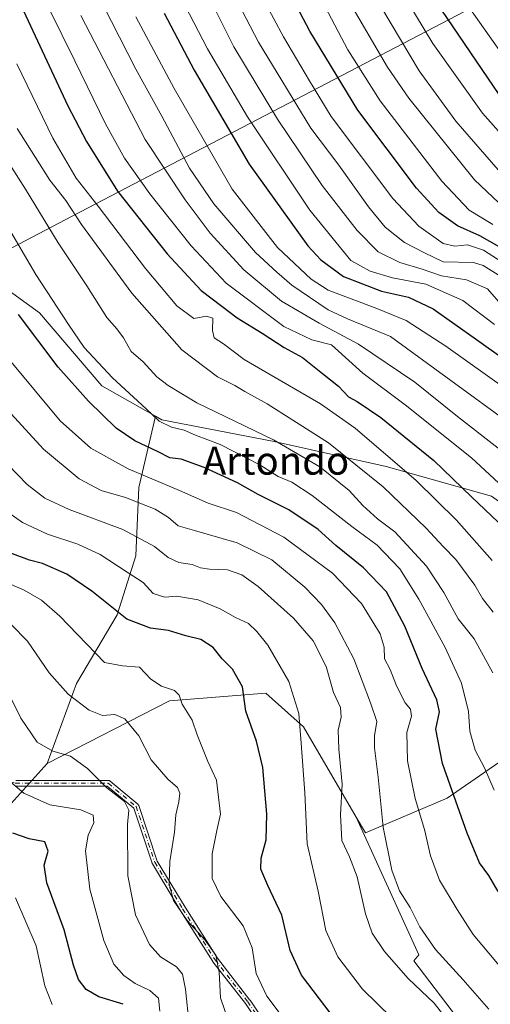
# Model space of a CAD drawing. Units: metres. Extents: x 583149 to 586590, y 4763638 to 4765994.
# Drawn here: x 583607 to 583741, y 4764823 to 4765103 of the extents above; entities that cross this region are included whole.
import ezdxf
from ezdxf.enums import TextEntityAlignment as Align

# ---------------------------------------------------------------- set-up
doc = ezdxf.new("R2010")
doc.units = ezdxf.units.M
doc.header["$MEASUREMENT"] = 0
doc.linetypes.add('DGN Style 4', pattern=[2.638475, 1.318413, -0.659207, 0.001648, -0.659207])
for name, color, linetype, lineweight in [('Arbolado forestal CxS', 92, 'Continuous', 0), ('Camino Cxs', 7, 'Continuous', 0), ('Camino eje', 30, 'DGN Style 4', 13), ('Curva de nivel maestra', 30, 'Continuous', 30), ('Curva de nivel normal', 30, 'Continuous', 0), ('Entidad de ámbito territorial', 7, 'Continuous', 0), ('Entidad de ámbito territorial CxS', 92, 'Continuous', 0), ('Municipio', 91, 'Continuous', 13), ('Municipio CxS', 4, 'Continuous', 0), ('Pastizal CxS', 92, 'Continuous', 0), ('Prado CxS', 92, 'Continuous', 0), ('Texto cartográfico', 7, 'Continuous', 0)]:
    doc.layers.add(name, color=color, linetype=linetype, lineweight=lineweight)
doc.styles.add('Style-Arial', font='txt')

# ---------------------------------------------------------------- blocks, each defined once
blk = doc.blocks.new('*U26')
at = {"layer": 'Prado CxS', "color": 92, "linetype": 'Continuous', "lineweight": 0}
blk.add_polyline3d([(583593.667, 4764867.8883, 420.0527), (583615.1493, 4764891.5927, 433.3249), (583649.9651, 4764909.3695, 444.2923), (583677.3743, 4764911.5909, 451.2856), (583688.0261, 4764902.0071, 454.7357), (583703.0318, 4764876.3269, 461.0654), (583720.8422, 4764837.1405, 462.8149), (583719.4271, 4764835.4481, 461.8388), (583733.0795, 4764817.5612, 460.7266)], dxfattribs=at)

msp = doc.modelspace()

# ---------------------------------------------------------------- linework, layer by layer
at = {"layer": 'Arbolado forestal CxS', "color": 92, "linetype": 'Continuous', "lineweight": 0}
for points in [[(583645.9861, 4764990.3653, 480.0178), (583630.7067, 4764999.0017, 477.7044), (583612.9291, 4765019.7435, 476.8356), (583593.8675, 4765033.5107, 472.6196), (583582.3423, 4765027.7487, 466.3691), (583537.5869, 4765002.8735, 438.4271)], [(583645.9861, 4764990.3653, 480.0178), (583630.7067, 4764999.0017, 477.7044), (583612.9291, 4765019.7435, 476.8356), (583593.8675, 4765033.5107, 472.6196), (583582.3423, 4765027.7487, 466.3691), (583537.5869, 4765002.8735, 438.4271)], [(583593.8675, 4765033.5107, 472.6196), (583612.9291, 4765019.7435, 476.8356), (583630.7067, 4764999.0017, 477.7044), (583645.9861, 4764990.3653, 480.0178), (583641.2133, 4764970.0831, 467.9806), (583640.3289, 4764950.6291, 457.4396), (583635.0229, 4764933.8277, 449.6428), (583623.5269, 4764914.3737, 441.2106), (583615.1493, 4764891.5927, 433.3249), (583593.667, 4764867.8883, 420.0527)], [(583974.7039, 4764776.4331, 532.0743), (583949.4533, 4764793.9289, 528.2261), (583919.1947, 4764819.4653, 527.7203), (583916.4025, 4764817.2175, 525.0534), (583896.6419, 4764801.3109, 506.122), (583882.2973, 4764785.8325, 496.8888), (583866.4466, 4764823.0377, 509.6443), (583840.6951, 4764852.9213, 513.4396), (583814.7515, 4764886.1493, 512.0306), (583796.3479, 4764915.8651, 508.6571), (583780.2931, 4764927.0303, 504.6409), (583771.0823, 4764946.5643, 506.2871), (583741.5307, 4764967.6667, 502.4932), (583711.5557, 4764976.0621, 493.0925), (583679.6981, 4764983.1559, 484.8998), (583647.7445, 4764989.3713, 480.1743), (583645.9861, 4764990.3653, 480.0178), (583630.7067, 4764999.0017, 477.7044), (583612.9291, 4765019.7435, 476.8356), (583593.8675, 4765033.5107, 472.6196)], [(583645.9861, 4764990.3653, 480.0178), (583641.2133, 4764970.0831, 467.9806), (583640.3289, 4764950.6291, 457.4396), (583635.0229, 4764933.8277, 449.6428), (583623.5269, 4764914.3737, 441.2106), (583615.1493, 4764891.5927, 433.3249)], [(583645.9861, 4764990.3653, 480.0178), (583647.7445, 4764989.3713, 480.1743), (583679.6981, 4764983.1559, 484.8998), (583711.5557, 4764976.0621, 493.0925), (583741.5307, 4764967.6667, 502.4932), (583771.0823, 4764946.5643, 506.2871), (583780.2931, 4764927.0303, 504.6409)], [(583703.0318, 4764876.3269, 461.0654), (583705.6665, 4764871.8169, 462.0195), (583728.99, 4764881.7283, 473.4561), (583751.5841, 4764897.3435, 485.7182), (583780.2931, 4764927.0303, 504.6409)], [(583615.1493, 4764891.5927, 433.3249), (583593.667, 4764867.8883, 420.0527), (583566.2577, 4764827.1475, 403.416), (583557.3683, 4764827.1477, 400.3775), (583548.7718, 4764846.6907, 401.5459), (583537.3677, 4764842.7041, 395.8462), (583516.3847, 4764840.1093, 386.0171), (583498.9423, 4764869.0075, 383.8053), (583486.0075, 4764883.3995, 386.5419), (583480.2237, 4764878.1131, 384.6395)], [(583703.0318, 4764876.3269, 461.0654), (583720.8422, 4764837.1405, 462.8149), (583719.4271, 4764835.4481, 461.8388), (583733.0795, 4764817.5612, 460.7266), (583746.5132, 4764802.547, 460.8408), (583767.278, 4764769.7314, 454.7425), (583778.7386, 4764750.0025, 452.0242), (583778.7135, 4764749.9328, 451.9979)]]:
    msp.add_polyline3d(points, dxfattribs=at)
msp.add_polyline3d([(583882.2973, 4764785.8325, 496.8888), (583823.1099, 4764708.145, 453.2605), (583820.0561, 4764711.1383, 453.0582), (583795.6106, 4764718.7373, 447.7491), (583783.7624, 4764731.3335, 446.3623), (583779.4429, 4764748.5685, 451.7795), (583778.7616, 4764749.9545, 452.016), (583778.7135, 4764749.9328, 451.9979), (583778.7386, 4764750.0025, 452.0242), (583767.278, 4764769.7314, 454.7425), (583746.5132, 4764802.547, 460.8408), (583733.0795, 4764817.5612, 460.7266), (583719.4271, 4764835.4481, 461.8388), (583720.8422, 4764837.1405, 462.8149), (583703.0318, 4764876.3269, 461.0654), (583705.6665, 4764871.8169, 462.0195), (583728.99, 4764881.7283, 473.4561), (583751.5841, 4764897.3435, 485.7182), (583780.2931, 4764927.0303, 504.6409), (583796.3479, 4764915.8651, 508.6571), (583814.7515, 4764886.1493, 512.0306), (583840.6951, 4764852.9213, 513.4396), (583866.4466, 4764823.0377, 509.6443)], close=True, dxfattribs=at)
at = {"layer": 'Camino Cxs', "color": 7, "linetype": 'Continuous', "lineweight": 0}
for points in [[(583682.1335, 4764807.4691, 442.5119), (583671.5664, 4764823.3198, 442.2279), (583662.3239, 4764835.203, 439.6368), (583662.3177, 4764835.2112, 439.6352), (583662.2805, 4764835.2647, 439.6262), (583653.02, 4764849.8168, 440.0115), (583653.0123, 4764849.8292, 440.0114), (583653.0089, 4764849.8347, 440.0113), (583645.0714, 4764863.0639, 437.8091), (583645.0306, 4764863.1412, 437.7909), (583644.9985, 4764863.2225, 437.7755), (583639.7787, 4764878.8816, 435.8415), (583632.2386, 4764885.1651, 435.2074), (583619.299, 4764885.1651, 432.8384), (583606.0698, 4764885.1651, 433.7543)], [(583682.1335, 4764807.4691, 442.5119), (583671.5664, 4764823.3198, 442.2279), (583662.3239, 4764835.203, 439.6368), (583662.3177, 4764835.2112, 439.6352), (583662.2805, 4764835.2647, 439.6262), (583653.02, 4764849.8168, 440.0115), (583653.0123, 4764849.8292, 440.0114), (583653.0089, 4764849.8347, 440.0113), (583645.0714, 4764863.0639, 437.8091), (583645.0306, 4764863.1412, 437.7909), (583644.9985, 4764863.2225, 437.7755), (583639.7787, 4764878.8816, 435.8415), (583632.2386, 4764885.1651, 435.2074), (583619.299, 4764885.1651, 432.8384), (583606.0698, 4764885.1651, 433.7543)], [(583606.1996, 4764886.7651, 432.5602), (583619.299, 4764886.7651, 433.287), (583632.5282, 4764886.7651, 435.6461), (583632.588, 4764886.7629, 435.6595), (583632.6671, 4764886.7529, 435.6756), (583632.7449, 4764886.7352, 435.6896), (583632.8205, 4764886.7098, 435.7013), (583632.8932, 4764886.677, 435.7107), (583632.9622, 4764886.6371, 435.7175), (583633.027, 4764886.5906, 435.722), (583633.0403, 4764886.5797, 435.7225), (583640.9778, 4764879.9651, 436.3571), (583641.0243, 4764879.9232, 436.3664), (583641.0785, 4764879.8647, 436.3763), (583641.1267, 4764879.8012, 436.3841), (583641.1683, 4764879.7331, 436.3896), (583641.2029, 4764879.6612, 436.3928), (583641.2246, 4764879.6035, 436.3936), (583646.4886, 4764863.8118, 438.2514), (583654.3755, 4764850.6669, 440.6982), (583663.6101, 4764836.1556, 440.2104), (583672.8473, 4764824.2791, 442.8493), (583672.8768, 4764824.2386, 442.8532), (583672.8814, 4764824.2317, 442.8537), (583683.4076, 4764808.4424, 442.9821)], [(583606.1996, 4764886.7651, 432.5602), (583619.299, 4764886.7651, 433.287), (583632.5282, 4764886.7651, 435.6461), (583632.588, 4764886.7629, 435.6595), (583632.6671, 4764886.7529, 435.6756), (583632.7449, 4764886.7352, 435.6896), (583632.8205, 4764886.7098, 435.7013), (583632.8932, 4764886.677, 435.7107), (583632.9622, 4764886.6371, 435.7175), (583633.027, 4764886.5906, 435.722), (583633.0403, 4764886.5797, 435.7225), (583640.9778, 4764879.9651, 436.3571), (583641.0243, 4764879.9232, 436.3664), (583641.0785, 4764879.8647, 436.3763), (583641.1267, 4764879.8012, 436.3841), (583641.1683, 4764879.7331, 436.3896), (583641.2029, 4764879.6612, 436.3928), (583641.2246, 4764879.6035, 436.3936), (583646.4886, 4764863.8118, 438.2514), (583654.3755, 4764850.6669, 440.6982), (583663.6101, 4764836.1556, 440.2104), (583672.8473, 4764824.2791, 442.8493), (583672.8768, 4764824.2386, 442.8532), (583672.8814, 4764824.2317, 442.8537), (583683.4076, 4764808.4424, 442.9821)]]:
    msp.add_polyline3d(points, dxfattribs=at)
at = {"layer": 'Camino eje', "color": 30, "linetype": 'DGN Style 4', "lineweight": 13}
msp.add_polyline3d([(583537.278, 4764919.0381, 415.0951), (583559.7676, 4764919.0381, 420.9672), (583569.0281, 4764907.1318, 421.6324), (583576.9656, 4764899.1943, 424.4761), (583586.226, 4764893.9026, 436.8799), (583594.1635, 4764889.9339, 437.7617), (583606.0698, 4764885.9651, 433.1699), (583619.299, 4764885.9651, 433.0627), (583632.5282, 4764885.9651, 435.4605), (583640.4657, 4764879.3505, 436.1281), (583645.7574, 4764863.4755, 438.0214), (583653.6949, 4764850.2463, 440.3539), (583662.9554, 4764835.6942, 439.9168), (583672.2158, 4764823.7879, 442.5191), (583682.7991, 4764807.9129, 442.739), (583694.7054, 4764797.3295, 443.725), (583701.32, 4764792.0378, 443.6795), (583707.9346, 4764789.392, 444.2244), (583723.8096, 4764781.4545, 445.3577)], dxfattribs=at)
at = {"layer": 'Curva de nivel maestra', "color": 30, "linetype": 'Continuous', "lineweight": 30, "flags": 128}
for points, elevation in [([(583748.95, 4765035.6601), (583738.26, 4765041.7201), (583731.88, 4765044.5601), (583726.56, 4765048.3601), (583720.21, 4765055.2201), (583703.49, 4765077.4701), (583689.87, 4765099.9201), (583670.63, 4765136.5101)], 550), ([(583601.81, 4765119.9901), (583621.06, 4765078.6801), (583626.32, 4765068.5601), (583635.18, 4765054.4201), (583649.25, 4765036.6201), (583658.96, 4765026.1101), (583664.84, 4765021.6401), (583669.24, 4765018.3201), (583676.36, 4765014.0401), (583682.57, 4765009.9701), (583687.79, 4765007.1201), (583693.5, 4765002.5001), (583698.02, 4764998.9101), (583700.9, 4764995.8801), (583703.33, 4764994.5301), (583710.12, 4764990.0301), (583725.2, 4764977.7801), (583735.89, 4764967.4401), (583743.43, 4764960.2301)], 500), ([(583727.33, 4765105.9201), (583743.64, 4765081.8901)], 575), ([(583648.47, 4765105.0501), (583657.01, 4765088.8101), (583672.64, 4765062.1001), (583689.33, 4765038.8801), (583693.04, 4765034.9101), (583699.49, 4765030.1501), (583710.23, 4765025.9501), (583717.94, 4765024.2001), (583724.94, 4765020.8801), (583737.28, 4765012.2501), (583758.73, 4764996.9801)], 525), ([(583743.42, 4764855.1601), (583740.76, 4764859.7301), (583738.18, 4764863.3501), (583734.6, 4764871.7201), (583727.63, 4764891.6101), (583725.73, 4764901.3601), (583726.72, 4764906.3101), (583725.99, 4764909.6801), (583721.8, 4764918.5901), (583716.9, 4764930.6301), (583711.71, 4764940.3801), (583705.18, 4764947.2301), (583697.23, 4764953.6401), (583692.26, 4764958.1801), (583683.88, 4764963.7901), (583675.17, 4764968.0701), (583669.32, 4764971.4001), (583659.77, 4764975.7901), (583653.29, 4764978.1201), (583650.03, 4764978.5401), (583646.7, 4764980.2801), (583640.09, 4764983.3401), (583634.82, 4764987.0201), (583626.93, 4764994.6701), (583618.26, 4765004.3301), (583607.01, 4765019.3101)], 475), ([(583695.9, 4764820.2601), (583687.53, 4764831.3201), (583684.28, 4764838.3501), (583681.95, 4764848.4401), (583677.89, 4764856.8401), (583675.9, 4764861.4801), (583676.03, 4764864.6201), (583677.44, 4764869.8201), (583677.67, 4764877.1201), (583676.47, 4764890.4301), (583674.74, 4764897.9601), (583671.65, 4764906.4501), (583670.68, 4764913.4201), (583667.88, 4764918.4601), (583664.94, 4764921.3601), (583662.36, 4764924.6001), (583658.88, 4764926.8901), (583654.6, 4764927.9001), (583649.62, 4764929.4601), (583644.57, 4764930.1001), (583637.79, 4764932.6501), (583627.85, 4764940.6101), (583620.74, 4764945.4501), (583613.86, 4764948.4601), (583610.12, 4764949.4101), (583604.54, 4764951.4701)], 450), ([(583636.81, 4764823.0701), (583629.89, 4764825.2101), (583626.24, 4764827.2501), (583624.08, 4764830.0901), (583622.64, 4764834.2201), (583620.02, 4764844.2601), (583615.08, 4764857.6701), (583614.26, 4764862.6801), (583615.4, 4764866.6601), (583614.51, 4764869.2601), (583610.02, 4764870.1201), (583605.41, 4764871.7201)], 425)]:
    msp.add_lwpolyline(points, dxfattribs=dict(at, elevation=elevation))
at = {"layer": 'Curva de nivel normal', "color": 30, "linetype": 'Continuous', "lineweight": 0, "flags": 128}
for points, elevation in [([(583652.78, 4765126.44), (583668.23, 4765095.48), (583680.63, 4765074.88), (583693.42, 4765055.99), (583703.31, 4765043.19), (583709.28, 4765037.18), (583715.51, 4765034.09), (583721.8, 4765032.22), (583727.33, 4765030.34), (583734.44, 4765029.22), (583740.44, 4765026.64), (583744.89, 4765021.48)], 535), ([(583745.92, 4765033.34), (583739.24, 4765037.58), (583734.77, 4765039.18), (583731.1, 4765038.75), (583727.77, 4765039.56), (583720.9, 4765044.48), (583713.52, 4765052.28), (583695.96, 4765075.63), (583689.77, 4765085.8), (583682.41, 4765098.31), (583671.41, 4765118.93)], 545), ([(583628.81, 4765111.9), (583640.39, 4765089.08), (583647.79, 4765075.7), (583655.68, 4765060.93), (583662.52, 4765050.77), (583674.41, 4765036.99), (583680.47, 4765031.37), (583684.8, 4765027.66), (583695.1, 4765020.68), (583700.6, 4765018.07), (583712.84, 4765013.09), (583747.11, 4764988.04)], 515), ([(583667.16, 4765112.55), (583675.28, 4765096.79), (583690.15, 4765072.28), (583698.08, 4765061.83), (583706.6, 4765049.95), (583711.28, 4765044.17), (583716.78, 4765039.81), (583722.5, 4765036.87), (583727.81, 4765034.34), (583736.45, 4765034.1), (583739.22, 4765033.28), (583744.18, 4765030.09)], 540), ([(583754.95, 4765058.66), (583739, 4765076.58), (583724.85, 4765096.43), (583714.68, 4765113.26)], 570), ([(583731.51, 4765111.97), (583751.38, 4765083.69)], 580), ([(583700.84, 4765108.69), (583711.93, 4765089.69), (583718, 4765080.83), (583736.75, 4765057.66), (583745.48, 4765049.4)], 560), ([(583707.73, 4765110.98), (583721.01, 4765088.59), (583731.41, 4765074.33), (583745.4, 4765058.32)], 565), ([(583615.69, 4765106.32), (583623.04, 4765091.5), (583631.74, 4765073.56), (583637.18, 4765063.76), (583644.4, 4765053.65), (583656.16, 4765038.82), (583666.03, 4765028.21), (583682.5, 4765015.93), (583690.45, 4765012.1), (583696.01, 4765010.65), (583704.99, 4765002.64), (583716.97, 4764993.65), (583735.91, 4764978.5), (583750.06, 4764965.32)], 505), ([(583654.29, 4765107.36), (583660.72, 4765094.9), (583672.17, 4765075.53), (583689.88, 4765048.95), (583701.52, 4765034.7), (583707.07, 4765031.64), (583713.39, 4765029.72), (583722.91, 4765027.9), (583733.42, 4765023.34), (583742.43, 4765016.47)], 530), ([(583694.22, 4765106.81), (583700.65, 4765094.57), (583709.85, 4765080.1), (583727.39, 4765057.27), (583735.25, 4765049.02), (583741.94, 4765044.91)], 555), ([(583624.7, 4765104.41), (583643.06, 4765069.09), (583654.4, 4765051.98), (583661.54, 4765042.46), (583671.13, 4765032.05), (583681.78, 4765023.1), (583692.57, 4765016.82), (583703.71, 4765010.84), (583719.77, 4765000.02), (583731.87, 4764990.32), (583743.42, 4764981.33)], 510), ([(583640.37, 4765104.02), (583651.31, 4765083.64), (583667.82, 4765054.98), (583680.66, 4765038.37), (583690.21, 4765029.38), (583695.07, 4765026.21), (583708.92, 4765021), (583717.29, 4765017.64), (583728.54, 4765010.32), (583751.62, 4764993.87)], 520), ([(583606.55, 4765090.59), (583616.73, 4765069.5), (583623.44, 4765058.1), (583629.62, 4765050.16), (583643.16, 4765032.36), (583652.06, 4765021.8), (583656.86, 4765018.16), (583660.46, 4765018.87), (583662.27, 4765018.23), (583662.17, 4765014.75), (583662.7, 4765012.72), (583665.31, 4765010.94), (583671.18, 4765006.47), (583692.88, 4764993.89), (583702.79, 4764987.02), (583720.15, 4764972.07), (583731.62, 4764960.78), (583741.74, 4764949.32)], 495), ([(583742.06, 4764934.64), (583738.99, 4764938.49), (583736.8, 4764942.29), (583731.41, 4764949.63), (583727.78, 4764953.33), (583722.94, 4764958.56), (583710.71, 4764970.31), (583695.19, 4764982.84), (583677.76, 4764993.91), (583671.35, 4764997.4), (583668.56, 4764999.14), (583663.64, 4765001.56), (583653.44, 4765009.23), (583639.25, 4765025.34), (583624.89, 4765044.94), (583620.42, 4765051.7), (583615.93, 4765057.54), (583606.58, 4765072.26)], 490), ([(583741.98, 4764917.35), (583736.67, 4764927.02), (583732.12, 4764932.71), (583728, 4764940.27), (583723.04, 4764947.73), (583714.06, 4764957.49), (583709.16, 4764961.14), (583704.95, 4764964.96), (583701.1, 4764969.26), (583692.69, 4764976.02), (583679.58, 4764983.63), (583657.75, 4764994.23), (583649.56, 4764999.14), (583646.34, 4765001.59), (583642.42, 4765005.87), (583639.04, 4765008.78), (583636.89, 4765012.68), (583634.99, 4765015.26), (583632.1, 4765018.43), (583626.45, 4765027.43), (583618.31, 4765039.75), (583608.99, 4765054.95), (583600.47, 4765068.24)], 485), ([(583742.35, 4764883.95), (583739.55, 4764890.35), (583736.95, 4764895.35), (583735.43, 4764900.78), (583734.98, 4764906.38), (583733.03, 4764914.44), (583728.34, 4764924.59), (583720.91, 4764938.32), (583715.49, 4764946.94), (583709.04, 4764953.67), (583701.82, 4764959.03), (583690.53, 4764967.87), (583684.76, 4764971.6), (583680.85, 4764973.23), (583675.66, 4764976.58), (583664.4, 4764982.32), (583657.38, 4764984.97), (583654.12, 4764986.4), (583650.55, 4764987.26), (583646.99, 4764988.94), (583643.27, 4764992.52), (583633.75, 4765001.34), (583625.68, 4765009.94), (583621.25, 4765016.46), (583611.92, 4765030.67), (583599.92, 4765051.05)], 480), ([(583747.68, 4764829.41), (583736.32, 4764842.94), (583731.82, 4764850), (583726.77, 4764858.35), (583724.2, 4764865.3), (583722.48, 4764872.83), (583719.8, 4764881.64), (583717.64, 4764892.35), (583717.43, 4764900.43), (583718.8, 4764905.01), (583718.53, 4764907.06), (583717, 4764908.87), (583714.52, 4764913.69), (583712.69, 4764918.34), (583711.12, 4764921.31), (583711.06, 4764924.68), (583709.89, 4764928.46), (583704.61, 4764937.13), (583696.35, 4764945.74), (583682.52, 4764955.94), (583668.98, 4764962.94), (583660.92, 4764965.62), (583652.77, 4764969.26), (583638.16, 4764975.37), (583627.57, 4764981.33), (583618.85, 4764989.1), (583604.79, 4765005.98)], 470), ([(583740.78, 4764821.7), (583733.47, 4764830.08), (583725.64, 4764838.67), (583721.2, 4764845.14), (583718.39, 4764850.64), (583715.4, 4764855.32), (583713.23, 4764861.21), (583710.75, 4764873.47), (583709.34, 4764887.69), (583708.24, 4764896.02), (583708.26, 4764899.49), (583708.96, 4764903.55), (583707.12, 4764908.82), (583702.43, 4764921.35), (583697.01, 4764931.62), (583693.17, 4764936.77), (583688.49, 4764941.7), (583679.08, 4764949.51), (583669.19, 4764954.33), (583657.05, 4764957.82), (583652.37, 4764959.21), (583649.7, 4764961.61), (583645.87, 4764963.91), (583637.43, 4764967.23), (583630.52, 4764969.22), (583624.24, 4764972.57), (583614.1, 4764981.05), (583601.76, 4764994.49)], 465), ([(583731.65, 4764815.16), (583725.28, 4764823.43), (583717.86, 4764830.44), (583711.16, 4764838.08), (583707.6, 4764843.33), (583705.67, 4764848.78), (583703.33, 4764859.35), (583701.2, 4764865.02), (583698.97, 4764869.69), (583698.57, 4764877.02), (583699.12, 4764885.69), (583698.1, 4764895.69), (583697.95, 4764901.02), (583698.79, 4764904.73), (583698.6, 4764907.53), (583696.64, 4764911.78), (583694.56, 4764919.2), (583690.78, 4764926.49), (583685.2, 4764932.94), (583675.18, 4764941.91), (583670.54, 4764945.21), (583666.41, 4764946.66), (583661.33, 4764946.91), (583658.8, 4764947.28), (583656.38, 4764948.22), (583652.65, 4764948.79), (583649.58, 4764950.22), (583645.69, 4764953.29), (583636.71, 4764958.11), (583621.44, 4764963.85), (583614.51, 4764967.07), (583609.42, 4764971), (583604.07, 4764976.58)], 460), ([(583602.67, 4764964.04), (583608.16, 4764960.15), (583615.28, 4764956.82), (583623.89, 4764953.97), (583630.26, 4764951.02), (583637.89, 4764946.06), (583642.5, 4764943.08), (583645.35, 4764939.93), (583648.58, 4764938.88), (583651.99, 4764939.17), (583658.12, 4764938.12), (583664.34, 4764935.59), (583668.77, 4764933.1), (583672.43, 4764931.42), (583674.77, 4764929.09), (583677.92, 4764925.22), (583683.86, 4764914.92), (583686.72, 4764905.78), (583687.43, 4764897.41), (583688.46, 4764883.28), (583689.16, 4764868.73), (583692.25, 4764855.26), (583694.44, 4764844.06), (583697.81, 4764836.55), (583704.83, 4764827.34), (583713.24, 4764819.22)], 455), ([(583601.11, 4764944.1), (583608.6, 4764940.9), (583613.51, 4764938.01), (583618.74, 4764933.51), (583631.5, 4764920.36), (583636.6, 4764919.41), (583641.41, 4764919.01), (583644.66, 4764915.58), (583647.65, 4764913.57), (583651.41, 4764912.33), (583652.74, 4764910.98), (583653.54, 4764908.42), (583656.4, 4764903.89), (583657.85, 4764899.77), (583660.82, 4764892.14), (583663.35, 4764886.86), (583664.49, 4764877.16), (583663.4, 4764872.53), (583662.1, 4764865.91), (583662.08, 4764858.89), (583664.56, 4764853.74), (583670.88, 4764845.36), (583673.5, 4764839.14), (583674.6, 4764831.83), (583677.65, 4764825.39), (583686.37, 4764813.83)], 445), ([(583666.78, 4764818.24), (583664.47, 4764824.89), (583664.12, 4764832.24), (583663.12, 4764837.01), (583660.14, 4764841.28), (583654.94, 4764846.88), (583651.12, 4764852.65), (583649.82, 4764857.35), (583650.04, 4764863.69), (583651.42, 4764872.02), (583651.78, 4764877.02), (583652.65, 4764880.72), (583652.88, 4764883.11), (583652.21, 4764884.79), (583649.51, 4764887.09), (583644.69, 4764892.6), (583641.24, 4764899.49), (583637.22, 4764904.26), (583634.42, 4764905.48), (583630.88, 4764905.25), (583627.06, 4764906.71), (583621.15, 4764911.32), (583615.73, 4764917.37), (583609.51, 4764926.43), (583604.87, 4764931.12)], 440), ([(583601.71, 4764916.47), (583607.61, 4764904.47), (583612.26, 4764897.65), (583616.73, 4764895.07), (583621.76, 4764893.67), (583626.59, 4764890.18), (583632.08, 4764884.66), (583637.19, 4764880.78), (583638.42, 4764878.34), (583637.99, 4764874.24), (583638.06, 4764859.64), (583640.3, 4764848.54), (583644.22, 4764840.09), (583647.42, 4764836.54), (583651.92, 4764833.7), (583653.67, 4764831.65), (583654.46, 4764827.37), (583655.52, 4764817.32)], 435), ([(583647.22, 4764821.08), (583646.78, 4764824.82), (583644.36, 4764827.05), (583640.17, 4764829.03), (583636.95, 4764831.23), (583634.14, 4764834.54), (583631.23, 4764841.23), (583627.31, 4764855.86), (583626.05, 4764866.69), (583626.82, 4764871.19), (583628.39, 4764874.69), (583628.22, 4764876.92), (583624.77, 4764878.38), (583615.93, 4764879.85), (583608.53, 4764883.12), (583602.97, 4764887.82)], 430), ([(583616.54, 4764823.02), (583614.49, 4764828.35), (583611.97, 4764839.68), (583606.15, 4764853.38)], 420)]:
    msp.add_lwpolyline(points, dxfattribs=dict(at, elevation=elevation))
at = {"layer": 'Entidad de ámbito territorial', "color": 7, "linetype": 'Continuous', "lineweight": 0, "flags": 128}
msp.add_lwpolyline([(583162.9927, 4764827.209), (583163.592, 4764827.445), (583180.364, 4764830.759), (583205.072, 4764840.033), (583207.391, 4764841.132), (583237.027, 4764855.175), (583254.885, 4764864.753), (583257.077, 4764865.929), (583261.905, 4764868.519), (583281.336, 4764872.025), (583284.94, 4764872.675), (583309.203, 4764878.89), (583316.681, 4764882.205), (583322.956, 4764884.987), (583337.15, 4764891.28), (583448.064, 4764955.405), (583459.299, 4764961.9), (583469.772, 4764967.389), (583532.244, 4765000.132), (583607.105, 4765039.369), (583622.303, 4765047.334), (583738.458, 4765107.843)], dxfattribs=at)
at = {"layer": 'Entidad de ámbito territorial CxS', "color": 92, "linetype": 'Continuous', "lineweight": 0, "flags": 128}
msp.add_lwpolyline([(583738.458, 4765107.843), (583622.303, 4765047.334), (583607.105, 4765039.369), (583532.244, 4765000.132), (583469.772, 4764967.389), (583459.299, 4764961.9), (583448.064, 4764955.405), (583337.15, 4764891.28), (583322.956, 4764884.987), (583316.681, 4764882.205), (583309.203, 4764878.89), (583284.94, 4764872.675), (583281.336, 4764872.025), (583261.905, 4764868.519), (583257.077, 4764865.929), (583254.885, 4764864.753), (583237.027, 4764855.175), (583207.391, 4764841.132), (583205.072, 4764840.033), (583180.364, 4764830.759), (583163.592, 4764827.445), (583162.9927, 4764827.209), (583149.28, 4765951.8)], dxfattribs=at)
at = {"layer": 'Municipio', "color": 91, "linetype": 'Continuous', "lineweight": 13, "flags": 128}
msp.add_lwpolyline([(583162.9927, 4764827.209), (583163.592, 4764827.445), (583180.364, 4764830.759), (583205.072, 4764840.033), (583207.391, 4764841.132), (583237.027, 4764855.175), (583254.885, 4764864.753), (583257.077, 4764865.929), (583261.905, 4764868.519), (583281.336, 4764872.025), (583284.94, 4764872.675), (583309.203, 4764878.89), (583316.681, 4764882.205), (583322.956, 4764884.987), (583337.15, 4764891.28), (583448.064, 4764955.405), (583459.299, 4764961.9), (583469.772, 4764967.389), (583532.244, 4765000.132), (583607.105, 4765039.369), (583622.303, 4765047.334), (583738.458, 4765107.843)], dxfattribs=at)
msp.add_lwpolyline([(583162.9927, 4764827.209), (583163.592, 4764827.445), (583180.364, 4764830.759), (583205.072, 4764840.033), (583207.391, 4764841.132), (583237.027, 4764855.175), (583254.885, 4764864.753), (583257.077, 4764865.929), (583261.905, 4764868.519), (583281.336, 4764872.025), (583284.94, 4764872.675), (583309.203, 4764878.89), (583316.681, 4764882.205), (583322.956, 4764884.987), (583337.15, 4764891.28), (583448.064, 4764955.405), (583459.299, 4764961.9), (583469.772, 4764967.389), (583532.244, 4765000.132), (583607.105, 4765039.369), (583622.303, 4765047.334), (583738.458, 4765107.843)], dxfattribs=at)
at = {"layer": 'Municipio CxS', "color": 4, "linetype": 'Continuous', "lineweight": 0, "flags": 128}
for points in [[(583738.458, 4765107.843), (583622.303, 4765047.334), (583607.105, 4765039.369), (583532.244, 4765000.132), (583469.772, 4764967.389), (583459.299, 4764961.9), (583448.064, 4764955.405), (583337.15, 4764891.28), (583322.956, 4764884.987), (583316.681, 4764882.205), (583309.203, 4764878.89), (583284.94, 4764872.675), (583281.336, 4764872.025), (583261.905, 4764868.519), (583257.077, 4764865.929), (583254.885, 4764864.753), (583237.027, 4764855.175), (583207.391, 4764841.132), (583205.072, 4764840.033), (583180.364, 4764830.759), (583163.592, 4764827.445), (583162.9927, 4764827.209), (583149.28, 4765951.8)], [(583177.49, 4763638.27), (583162.9927, 4764827.209), (583163.592, 4764827.445), (583180.364, 4764830.759), (583205.072, 4764840.033), (583207.391, 4764841.132), (583237.027, 4764855.175), (583254.885, 4764864.753), (583257.077, 4764865.929), (583261.905, 4764868.519), (583281.336, 4764872.025), (583284.94, 4764872.675), (583309.203, 4764878.89), (583316.681, 4764882.205), (583322.956, 4764884.987), (583337.15, 4764891.28), (583448.064, 4764955.405), (583459.299, 4764961.9), (583469.772, 4764967.389), (583532.244, 4765000.132), (583607.105, 4765039.369), (583622.303, 4765047.334), (583738.458, 4765107.843)]]:
    msp.add_lwpolyline(points, dxfattribs=at)
at = {"layer": 'Pastizal CxS', "color": 92, "linetype": 'Continuous', "lineweight": 0}
msp.add_polyline3d([(583780.2931, 4764927.0303, 504.6409), (583751.5841, 4764897.3435, 485.7182), (583728.99, 4764881.7283, 473.4561), (583705.6665, 4764871.8169, 462.0195), (583703.0318, 4764876.3269, 461.0654), (583688.0261, 4764902.0071, 454.7357), (583677.3743, 4764911.5909, 451.2856), (583649.9651, 4764909.3695, 444.2923), (583615.1493, 4764891.5927, 433.3249), (583623.5269, 4764914.3737, 441.2106), (583635.0229, 4764933.8277, 449.6428), (583640.3289, 4764950.6291, 457.4396), (583641.2133, 4764970.0831, 467.9806), (583645.9861, 4764990.3653, 480.0178), (583647.7445, 4764989.3713, 480.1743), (583679.6981, 4764983.1559, 484.8998), (583711.5557, 4764976.0621, 493.0925), (583741.5307, 4764967.6667, 502.4932), (583771.0823, 4764946.5643, 506.2871)], close=True, dxfattribs=at)
for points in [[(583645.9861, 4764990.3653, 480.0178), (583641.2133, 4764970.0831, 467.9806), (583640.3289, 4764950.6291, 457.4396), (583635.0229, 4764933.8277, 449.6428), (583623.5269, 4764914.3737, 441.2106), (583615.1493, 4764891.5927, 433.3249)], [(583645.9861, 4764990.3653, 480.0178), (583647.7445, 4764989.3713, 480.1743), (583679.6981, 4764983.1559, 484.8998), (583711.5557, 4764976.0621, 493.0925), (583741.5307, 4764967.6667, 502.4932), (583771.0823, 4764946.5643, 506.2871), (583780.2931, 4764927.0303, 504.6409)], [(583703.0318, 4764876.3269, 461.0654), (583705.6665, 4764871.8169, 462.0195), (583728.99, 4764881.7283, 473.4561), (583751.5841, 4764897.3435, 485.7182), (583780.2931, 4764927.0303, 504.6409)], [(583703.0318, 4764876.3269, 461.0654), (583688.0261, 4764902.0071, 454.7357), (583677.3743, 4764911.5909, 451.2856), (583649.9651, 4764909.3695, 444.2923), (583615.1493, 4764891.5927, 433.3249)]]:
    msp.add_polyline3d(points, dxfattribs=at)
at = {"layer": 'Prado CxS', "color": 92, "linetype": 'Continuous', "lineweight": 0}
for points in [[(583703.0318, 4764876.3269, 461.0654), (583688.0261, 4764902.0071, 454.7357), (583677.3743, 4764911.5909, 451.2856), (583649.9651, 4764909.3695, 444.2923), (583615.1493, 4764891.5927, 433.3249)], [(583615.1493, 4764891.5927, 433.3249), (583593.667, 4764867.8883, 420.0527), (583566.2577, 4764827.1475, 403.416), (583557.3683, 4764827.1477, 400.3775), (583548.7718, 4764846.6907, 401.5459), (583537.3677, 4764842.7041, 395.8462), (583516.3847, 4764840.1093, 386.0171), (583498.9423, 4764869.0075, 383.8053), (583486.0075, 4764883.3995, 386.5419), (583480.2237, 4764878.1131, 384.6395)], [(583703.0318, 4764876.3269, 461.0654), (583720.8422, 4764837.1405, 462.8149), (583719.4271, 4764835.4481, 461.8388), (583733.0795, 4764817.5612, 460.7266), (583746.5132, 4764802.547, 460.8408), (583767.278, 4764769.7314, 454.7425), (583778.7386, 4764750.0025, 452.0242), (583778.7135, 4764749.9328, 451.9979)]]:
    msp.add_polyline3d(points, dxfattribs=at)

# ---------------------------------------------------------------- block references
msp.add_blockref('*U26', (0, 0), dxfattribs=at)

# ---------------------------------------------------------------- texts
at = {"layer": 'Texto cartográfico', "color": 7, "linetype": 'Continuous', "lineweight": 0, "style": 'Style-Arial'}
msp.add_text('Artondo', height=8, dxfattribs=at).set_placement((583680.261, 4764977.7502), align=Align.MIDDLE_CENTER)

doc.saveas('drawing.dxf')
